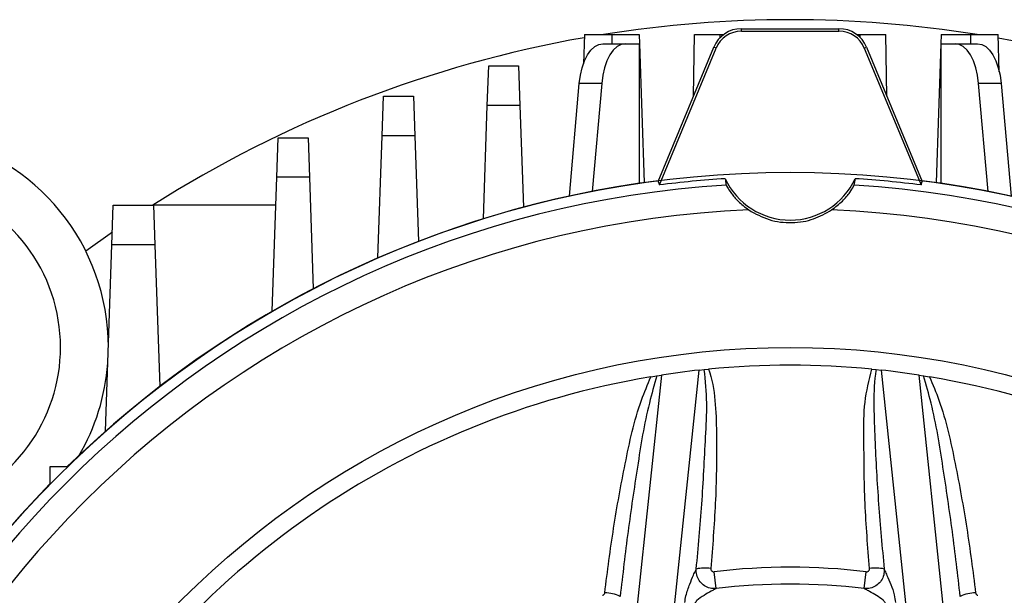
# Model space of a CAD drawing. Units: millimetres. Extents: x -956 to 599, y -599 to 599.
# Drawn here: x -34 to 49, y 52 to 100 of the extents above; entities that cross this region are included whole.
import ezdxf

# ---------------------------------------------------------------- set-up
doc = ezdxf.new("R2010")
doc.units = ezdxf.units.MM

msp = doc.modelspace()

# ---------------------------------------------------------------- linework, layer by layer
at = {"color": 7, "linetype": 'Continuous', "lineweight": 25}
for p, q in [((26.756, 99.499), (26.756, 99.709)), ((26.756, 99.709), (34.915, 99.709)), ((34.915, 99.499), (34.915, 99.709)), ((13.633, 99.222), (13.547, 96.763)), ((13.633, 99.222), (15.92, 99.222)), ((15.92, 99.222), (15.92, 98.446)), ((15.92, 99.222), (18.209, 99.222)), ((18.209, 99.222), (18.236, 98.446)), ((22.746, 94.059), (22.836, 99.222)), ((22.836, 99.222), (24.98, 99.222)), ((24.98, 99.222), (25.274, 99.222)), ((26.756, 99.499), (34.915, 99.499)), ((36.397, 99.222), (36.692, 99.222)), ((36.692, 99.222), (38.836, 99.222)), ((38.926, 94.059), (38.836, 99.222)), ((43.463, 99.222), (43.436, 98.446)), ((43.463, 99.222), (45.92, 99.222)), ((45.92, 99.222), (45.92, 98.446)), ((45.92, 99.222), (48.206, 99.222)), ((48.315, 96.1), (48.206, 99.222)), ((15.177, 98.446), (17.052, 98.446)), ((17.052, 98.446), (18.236, 98.446)), ((18.236, 86.786), (18.236, 98.446)), ((18.236, 98.446), (18.641, 86.845)), ((19.801, 86.949), (24.447, 98.166)), ((19.902, 86.645), (24.64, 98.085)), ((24.64, 98.085), (24.447, 98.166)), ((37.032, 98.085), (37.225, 98.166)), ((37.032, 98.085), (41.77, 86.645)), ((37.225, 98.166), (41.871, 86.949)), ((43.436, 98.446), (43.031, 86.845)), ((43.436, 98.446), (43.436, 86.786)), ((43.436, 98.446), (44.619, 98.446)), ((44.619, 98.446), (46.494, 98.446)), ((5.52, 93.29), (5.636, 96.595)), ((5.636, 96.595), (8.136, 96.595)), ((8.136, 96.595), (8.251, 93.29)), ((12.377, 85.716), (13.208, 95.14)), ((15.083, 95.14), (13.208, 95.14)), ((15.083, 95.14), (14.287, 86.111)), ((47.385, 86.111), (46.589, 95.14)), ((48.464, 95.14), (46.589, 95.14)), ((48.464, 95.14), (49.295, 85.716)), ((-3.28, 90.756), (-3.164, 94.061)), ((-3.164, 94.061), (-0.664, 94.061)), ((-0.664, 94.061), (-0.549, 90.756)), ((5.19, 83.82), (5.52, 93.29)), ((8.251, 93.29), (5.52, 93.29)), ((8.251, 93.29), (8.548, 84.788)), ((-12.08, 87.289), (-11.964, 90.594)), ((-11.964, 90.594), (-9.464, 90.594)), ((-9.464, 90.594), (-9.349, 87.289)), ((-3.636, 80.543), (-3.28, 90.756)), ((-0.549, 90.756), (-3.28, 90.756)), ((-0.549, 90.756), (-0.241, 81.934)), ((-12.471, 76.087), (-12.08, 87.289)), ((-9.349, 87.289), (-12.08, 87.289)), ((-9.349, 87.289), (-9.024, 77.978)), ((19.801, 86.949), (19.902, 86.645)), ((41.77, 86.645), (41.871, 86.949)), ((-25.86, 81.644), (-25.744, 84.95)), ((-25.744, 84.95), (-22.383, 84.95)), ((-22.383, 84.95), (-22.268, 81.644)), ((-12.161, 84.95), (-22.383, 84.95)), ((-25.823, 82.697), (-28.041, 81.11)), ((-26.404, 66.061), (-25.86, 81.644)), ((-22.268, 81.644), (-25.86, 81.644)), ((-22.268, 81.644), (-21.855, 69.809)), ((21.102, 50.916), (23.231, 71.173)), ((23.231, 71.173), (23.653, 71.218)), ((23.653, 71.218), (24.018, 71.254)), ((37.653, 71.254), (38.019, 71.218)), ((38.019, 71.218), (38.441, 71.173)), ((38.441, 71.173), (40.57, 50.916)), ((20.067, 70.756), (18.016, 51.239)), ((19.191, 70.615), (19.686, 70.696)), ((19.686, 70.696), (20.067, 70.756)), ((43.656, 51.239), (41.605, 70.756)), ((41.605, 70.756), (41.985, 70.696)), ((41.985, 70.696), (42.481, 70.615)), ((-31.036, 63.081), (-31.036, 61.658)), ((-29.614, 63.081), (-31.036, 63.081)), ((24.648, 52.917), (24.479, 54.323)), ((37.024, 52.917), (37.192, 54.323))]:
    msp.add_line(p, q, dxfattribs=at)
at = {"color": 8, "linetype": 'Continuous', "lineweight": 25}
for p, q in [((24.977, 98.965), (24.98, 99.222)), ((36.695, 98.965), (36.692, 99.222))]:
    msp.add_line(p, q, dxfattribs=at)
at = {"color": 7, "linetype": 'Continuous', "lineweight": 25, "flags": 128}
for points in [[(13.208, 95.14), (13.298, 95.814), (13.445, 96.446), (13.645, 97.017), (13.892, 97.51), (14.177, 97.91), (14.493, 98.205), (14.83, 98.385), (15.177, 98.446)], [(17.052, 98.446), (16.705, 98.385), (16.368, 98.205), (16.052, 97.91), (15.767, 97.51), (15.52, 97.017), (15.32, 96.446), (15.173, 95.814), (15.083, 95.14)], [(46.589, 95.14), (46.499, 95.814), (46.351, 96.446), (46.151, 97.017), (45.905, 97.51), (45.619, 97.91), (45.303, 98.205), (44.967, 98.385), (44.619, 98.446)], [(46.494, 98.446), (46.842, 98.385), (47.178, 98.205), (47.494, 97.91), (47.78, 97.51), (48.026, 97.017), (48.226, 96.446), (48.374, 95.814), (48.464, 95.14)]]:
    msp.add_lwpolyline(points, dxfattribs=at)
at = {"color": 7, "linetype": 'Continuous', "lineweight": 25}
msp.add_circle((30.836, 1.209), 71.859, dxfattribs=at)
for centre, radius, start, end in [((30.836, 1.209), 99.25, 80.94642, 99.05358), ((26.756, 97.209), 2.5, 90, 157.5), ((34.915, 97.209), 2.5, 22.5, 90), ((30.836, 1.209), 99.25, 99.98689, 122.4631), ((26.756, 97.209), 2.291, 90, 157.5), ((34.915, 97.209), 2.291, 22.5, 90), ((30.836, 1.209), 99.25, 57.5369, 79.91425), ((-44.155, 73.09), 18, 0, 235.02922), ((30.836, 1.209), 86.474, 7.32397, 172.67603), ((-44.155, 73.09), 14, 302.76835, 237.23165), ((30.836, 1.209), 85.602, 93.58926, 176.41074), ((30.836, 1.209), 86.5, 97.31403, 134.33373), ((30.836, 1.209), 86.133, 93.61663, 97.29318), ((30.836, 89.709), 5.997, 205.03936, 334.96064), ((30.836, 1.209), 85.602, 3.58926, 86.41074), ((30.836, 1.209), 86.133, 82.70682, 86.38337), ((30.836, 1.209), 86.5, 45.66627, 82.68597), ((30.836, 1.209), 83.419, 92.37461, 177.62539), ((30.836, 1.209), 83.419, 2.37461, 87.62539), ((-44.155, 73.09), 18, 329.67939, 355.71169), ((30.836, 1.209), 70.376, 96.20373, 98.80197), ((30.836, 1.209), 70.376, 84.44081, 95.55919), ((30.836, 1.209), 70.376, 81.19803, 83.79627), ((30.836, 1.209), 70.376, 99.52413, 200.45641), ((30.836, 1.209), 70.376, 339.54359, 80.47587), ((30.836, 1.209), 86.5, 135.66627, 172.68597), ((23.691, 51.701), 2.933, 80.05866, 103.97288), ((30.836, 1.209), 53.493, 83.17547, 96.82453), ((37.981, 51.701), 2.933, 76.02712, 99.94134), ((30.836, 1.209), 52.077, 83.17547, 96.82453), ((15.239, 49.201), 3.363, 65.70178, 88.34994), ((46.433, 49.201), 3.363, 91.65006, 114.29822)]:
    msp.add_arc(centre, radius, start, end, dxfattribs=at)
for points, knots in [([(25.403, 87.171), (25.412, 87.085), (25.431, 86.909), (25.461, 86.734), (25.477, 86.643)], [0, 0, 0, 0, 0.48399, 1, 1, 1, 1]), ([(25.477, 86.643), (25.497, 86.599), (25.537, 86.511), (25.874, 85.979), (26.46, 85.26), (27.066, 84.796), (27.38, 84.557)], [0, 0, 0, 0, 0.247617, 0.495458, 0.738947, 1, 1, 1, 1]), ([(34.292, 84.557), (34.613, 84.803), (35.256, 85.297), (35.843, 86.043), (36.145, 86.533), (36.179, 86.608), (36.195, 86.643)], [0, 0, 0, 0, 0.267714, 0.53679, 0.782707, 1, 1, 1, 1]), ([(36.195, 86.643), (36.21, 86.732), (36.241, 86.907), (36.26, 87.083), (36.269, 87.171)], [0, 0, 0, 0, 0.504746, 1, 1, 1, 1]), ([(27.38, 84.557), (27.928, 84.251), (29.026, 83.64), (30.962, 83.412), (32.804, 83.711), (33.808, 84.281), (34.292, 84.557)], [0, 0, 0, 0, 0.259809, 0.520361, 0.768638, 1, 1, 1, 1]), ([(22.983, 54.547), (23.152, 56.355), (23.496, 60.028), (23.703, 64.651), (23.934, 68.406), (23.746, 70.282), (23.653, 71.218)], [0, 0, 0, 0, 0.325974, 0.662043, 0.83147, 1, 1, 1, 1]), ([(24.018, 71.254), (24.052, 71.154), (24.372, 70.201), (24.622, 68.289), (24.711, 64.639), (24.639, 60.059), (24.344, 56.401), (24.197, 54.59)], [0, 0, 0, 0, 0.018918, 0.180036, 0.342176, 0.674391, 1, 1, 1, 1]), ([(37.475, 54.59), (37.324, 56.402), (37.017, 60.075), (37.005, 64.704), (36.976, 68.485), (37.429, 70.335), (37.653, 71.254)], [0, 0, 0, 0, 0.3255927, 0.6600798, 0.8310082, 1, 1, 1, 1]), ([(38.019, 71.218), (38, 71.087), (37.847, 70.065), (37.809, 68.122), (37.938, 64.506), (38.192, 59.974), (38.523, 56.355), (38.689, 54.547)], [0, 0, 0, 0, 0.023764, 0.185444, 0.34749, 0.674009, 1, 1, 1, 1]), ([(15.336, 52.563), (15.567, 54.369), (16.028, 57.98), (17.021, 63.35), (17.931, 67.629), (18.917, 69.966), (19.191, 70.615)], [0, 0, 0, 0, 0.29492, 0.589871, 0.886074, 1, 1, 1, 1]), ([(19.686, 70.696), (19.469, 69.939), (18.75, 67.439), (18.057, 63.068), (17.254, 57.683), (16.833, 54.073), (16.623, 52.267)], [0, 0, 0, 0, 0.126223, 0.416961, 0.708371, 1, 1, 1, 1]), ([(45.049, 52.267), (44.838, 54.073), (44.418, 57.68), (43.615, 63.065), (42.923, 67.436), (42.203, 69.939), (41.985, 70.696)], [0, 0, 0, 0, 0.291629, 0.582515, 0.873777, 1, 1, 1, 1]), ([(42.481, 70.615), (42.754, 69.966), (43.737, 67.639), (44.648, 63.36), (45.642, 57.991), (46.105, 54.369), (46.336, 52.563)], [0, 0, 0, 0, 0.113926, 0.408393, 0.70508, 1, 1, 1, 1]), ([(22.023, 51.751), (22.053, 51.941), (22.136, 52.474), (22.418, 53.25), (22.709, 53.946), (22.89, 54.345), (22.961, 54.499), (22.978, 54.537), (22.983, 54.547)], [0, 0, 0, 0, 0.175286, 0.491508, 0.757193, 0.898369, 0.971339, 1, 1, 1, 1]), ([(24.648, 52.917), (24.477, 52.916), (24.137, 52.913), (23.659, 53.126), (23.276, 53.473), (23.031, 53.926), (22.967, 54.302), (22.98, 54.507), (22.983, 54.547)], [0, 0, 0, 0, 0.191452, 0.383004, 0.574761, 0.765457, 0.954478, 1, 1, 1, 1]), ([(24.197, 54.59), (24.197, 54.583), (24.194, 54.549), (24.205, 54.486), (24.247, 54.411), (24.312, 54.355), (24.393, 54.321), (24.45, 54.322), (24.479, 54.323)], [0, 0, 0, 0, 0.045268, 0.233222, 0.423267, 0.615145, 0.807509, 1, 1, 1, 1]), ([(38.689, 54.547), (38.692, 54.507), (38.704, 54.302), (38.64, 53.926), (38.396, 53.473), (38.013, 53.126), (37.535, 52.913), (37.194, 52.916), (37.024, 52.917)], [0, 0, 0, 0, 0.0455219, 0.2345429, 0.425239, 0.6169958, 0.8085483, 1, 1, 1, 1]), ([(37.192, 54.323), (37.221, 54.322), (37.279, 54.321), (37.36, 54.355), (37.425, 54.411), (37.466, 54.486), (37.477, 54.549), (37.475, 54.583), (37.475, 54.59)], [0, 0, 0, 0, 0.1924915, 0.3848552, 0.5767327, 0.7667777, 0.9547321, 1, 1, 1, 1]), ([(38.689, 54.547), (38.699, 54.526), (38.717, 54.486), (38.793, 54.322), (38.97, 53.929), (39.254, 53.249), (39.531, 52.483), (39.614, 51.963), (39.649, 51.751)], [0, 0, 0, 0, 0.05283, 0.098726, 0.251335, 0.52068, 0.804367, 1, 1, 1, 1]), ([(24.648, 52.917), (24.63, 52.908), (24.594, 52.889), (24.455, 52.815), (24.14, 52.647), (23.634, 52.345), (23.118, 52.04), (22.909, 51.749), (22.848, 51.664)], [0, 0, 0, 0, 0.060254, 0.118151, 0.27614, 0.568087, 0.87342, 1, 1, 1, 1]), ([(38.824, 51.664), (38.771, 51.744), (38.705, 51.843), (38.453, 52.076), (38.048, 52.348), (37.544, 52.639), (37.206, 52.821), (37.066, 52.895), (37.035, 52.911), (37.024, 52.917)], [0, 0, 0, 0, 0.114825, 0.143911, 0.41918, 0.714418, 0.885164, 0.961075, 1, 1, 1, 1]), ([(15.159, 52.353), (15.185, 52.364), (15.238, 52.386), (15.297, 52.449), (15.327, 52.512), (15.334, 52.551), (15.336, 52.563)], [0, 0, 0, 0, 0.291364, 0.582524, 0.873444, 1, 1, 1, 1]), ([(46.336, 52.563), (46.338, 52.551), (46.344, 52.512), (46.375, 52.449), (46.434, 52.386), (46.486, 52.364), (46.513, 52.353)], [0, 0, 0, 0, 0.126556, 0.417476, 0.708636, 1, 1, 1, 1])]:
    msp.add_open_spline(points, degree=3, knots=knots, dxfattribs=at)

doc.saveas('drawing.dxf')
